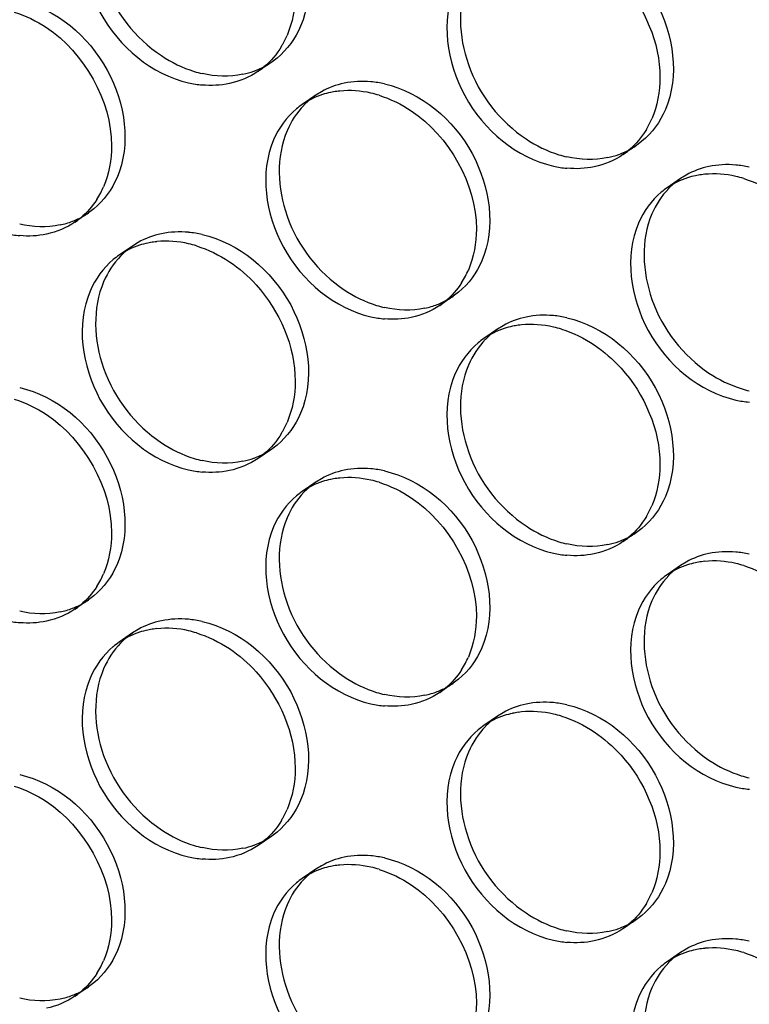
# Model space of a CAD drawing. Units: millimetres. Extents: x -1 to 2971, y -1 to 2101.
# Drawn here: x 2372 to 2386, y 1509 to 1527 of the extents above; entities that cross this region are included whole.
import ezdxf

# ---------------------------------------------------------------- set-up
doc = ezdxf.new("R2010")
doc.units = ezdxf.units.MM
doc.header["$LTSCALE"] = 163.35
doc.layers.add('PANEL_9SX_2KDXF_CONTINUOUS_LINE', color=7, linetype='CONTINUOUS')

msp = doc.modelspace()

# ---------------------------------------------------------------- linework, layer by layer
at = {"layer": 'PANEL_9SX_2KDXF_CONTINUOUS_LINE', "color": 6, "linetype": 'Continuous'}
for p, q in [((2377.176, 1526.045), (2377.077, 1525.97)), ((2377.077, 1525.97), (2376.827, 1525.799)), ((2377.893, 1525.355), (2377.643, 1525.184)), ((2377.997, 1525.421), (2377.893, 1525.355)), ((2383.832, 1524.428), (2383.582, 1524.257)), ((2383.931, 1524.503), (2383.832, 1524.428)), ((2384.752, 1523.879), (2384.648, 1523.814)), ((2384.648, 1523.814), (2384.398, 1523.642)), ((2373.685, 1523.179), (2373.435, 1523.008)), ((2373.784, 1523.253), (2373.685, 1523.179)), ((2374.501, 1522.565), (2374.251, 1522.394)), ((2374.607, 1522.631), (2374.501, 1522.565)), ((2380.539, 1521.711), (2380.44, 1521.637)), ((2380.44, 1521.637), (2380.19, 1521.466)), ((2381.256, 1521.024), (2381.006, 1520.853)), ((2381.362, 1521.09), (2381.256, 1521.024)), ((2377.077, 1518.806), (2376.827, 1518.635)), ((2377.176, 1518.881), (2377.077, 1518.806)), ((2377.893, 1518.191), (2377.643, 1518.02)), ((2377.997, 1518.257), (2377.893, 1518.191)), ((2383.931, 1517.339), (2383.832, 1517.264)), ((2383.832, 1517.264), (2383.582, 1517.093)), ((2384.648, 1516.65), (2384.398, 1516.479)), ((2384.752, 1516.715), (2384.648, 1516.65)), ((2373.685, 1516.015), (2373.435, 1515.844)), ((2373.784, 1516.089), (2373.685, 1516.015)), ((2374.607, 1515.468), (2374.501, 1515.402)), ((2374.501, 1515.402), (2374.251, 1515.23)), ((2380.539, 1514.547), (2380.44, 1514.473)), ((2380.44, 1514.473), (2380.19, 1514.302)), ((2381.256, 1513.86), (2381.006, 1513.689)), ((2381.362, 1513.926), (2381.256, 1513.86)), ((2377.077, 1511.642), (2376.827, 1511.471)), ((2377.176, 1511.717), (2377.077, 1511.642)), ((2377.997, 1511.093), (2377.893, 1511.028)), ((2377.893, 1511.028), (2377.643, 1510.856)), ((2383.931, 1510.175), (2383.832, 1510.1)), ((2383.832, 1510.1), (2383.582, 1509.929)), ((2384.648, 1509.486), (2384.398, 1509.315)), ((2384.752, 1509.551), (2384.648, 1509.486)), ((2373.784, 1508.925), (2373.685, 1508.851)), ((2373.685, 1508.851), (2373.435, 1508.68))]:
    msp.add_line(p, q, dxfattribs=at)
at = {"layer": 'PANEL_9SX_2KDXF_CONTINUOUS_LINE', "color": 7, "linetype": 'Continuous'}
for centre, radius, start, end in [((2375.846, 1527.111), 1.649, 331.0279, 336.7989), ((2375.883, 1527.091), 1.607, 328.9511, 331.0103), ((2376.015, 1526.983), 1.436, 304.4054, 309.7853), ((2375.965, 1527.447), 1.909, 257.1047, 264.7443), ((2378.479, 1523.933), 1.507, 101.8557, 107.7615), ((2378.487, 1523.897), 1.544, 99.838, 101.8624), ((2378.496, 1523.841), 1.601, 95.5658, 99.8244), ((2378.467, 1523.433), 2.013, 72.7346, 77.1077), ((2378.445, 1524.012), 1.42, 124.4054, 129.7853), ((2382.638, 1525.549), 1.607, 328.9511, 331.0103), ((2382.601, 1525.569), 1.649, 331.0279, 336.7989), ((2382.77, 1525.442), 1.436, 304.4054, 309.7853), ((2382.72, 1525.905), 1.909, 257.1047, 264.7443), ((2385.234, 1522.392), 1.507, 101.8557, 107.7615), ((2385.242, 1522.356), 1.544, 99.838, 101.8624), ((2385.251, 1522.299), 1.601, 95.5658, 99.8244), ((2385.222, 1521.891), 2.013, 72.7346, 77.1077), ((2372.459, 1524.308), 1.638, 332.4208, 336.7923), ((2372.503, 1524.285), 1.589, 327.2274, 332.4227), ((2385.2, 1522.471), 1.42, 124.4054, 129.7853), ((2372.632, 1524.179), 1.42, 304.4054, 309.7853), ((2372.582, 1524.637), 1.887, 257.1039, 264.8313), ((2375.096, 1521.13), 1.523, 101.8553, 107.8892), ((2375.108, 1521.076), 1.578, 97.983, 101.8518), ((2375.116, 1521.021), 1.633, 95.8503, 97.9929), ((2375.085, 1520.624), 2.034, 72.7827, 77.1083), ((2375.062, 1521.209), 1.436, 124.4054, 129.7853), ((2379.214, 1522.767), 1.638, 332.4208, 336.7923), ((2379.258, 1522.744), 1.589, 327.2274, 332.4227), ((2379.387, 1522.638), 1.42, 304.4054, 309.7853), ((2379.337, 1523.095), 1.887, 257.1039, 264.8313), ((2381.871, 1519.48), 1.633, 95.8503, 97.9929), ((2381.851, 1519.588), 1.523, 101.8553, 107.8892), ((2381.863, 1519.535), 1.578, 97.983, 101.8518), ((2381.84, 1519.083), 2.034, 72.7827, 77.1083), ((2381.817, 1519.668), 1.436, 124.4054, 129.7853), ((2386.092, 1521.554), 1.887, 257.1039, 264.8313), ((2375.846, 1519.947), 1.649, 331.0279, 336.7989), ((2375.883, 1519.927), 1.607, 328.9511, 331.0103), ((2376.015, 1519.819), 1.436, 304.4054, 309.7853), ((2375.965, 1520.283), 1.909, 257.1047, 264.7443), ((2378.479, 1516.769), 1.507, 101.8557, 107.7615), ((2378.487, 1516.733), 1.544, 99.838, 101.8624), ((2378.496, 1516.677), 1.601, 95.5658, 99.8244), ((2378.467, 1516.269), 2.013, 72.7346, 77.1077), ((2378.445, 1516.848), 1.42, 124.4054, 129.7853), ((2382.601, 1518.405), 1.649, 331.0279, 336.7989), ((2382.638, 1518.385), 1.607, 328.9511, 331.0103), ((2382.77, 1518.278), 1.436, 304.4054, 309.7853), ((2382.72, 1518.741), 1.909, 257.1047, 264.7443), ((2385.251, 1515.135), 1.601, 95.5658, 99.8244), ((2385.234, 1515.228), 1.507, 101.8557, 107.7615), ((2385.242, 1515.192), 1.544, 99.838, 101.8624), ((2385.222, 1514.727), 2.013, 72.7346, 77.1077), ((2372.503, 1517.121), 1.589, 327.2274, 332.4227), ((2372.459, 1517.144), 1.638, 332.4208, 336.7923), ((2385.2, 1515.307), 1.42, 124.4054, 129.7853), ((2372.632, 1517.015), 1.42, 304.4054, 309.7853), ((2372.582, 1517.473), 1.887, 257.1039, 264.8313), ((2375.096, 1513.966), 1.523, 101.8553, 107.8892), ((2375.108, 1513.912), 1.578, 97.983, 101.8518), ((2375.116, 1513.858), 1.633, 95.8503, 97.9929), ((2375.085, 1513.46), 2.034, 72.7827, 77.1083), ((2375.062, 1514.045), 1.436, 124.4054, 129.7853), ((2379.214, 1515.603), 1.638, 332.4208, 336.7923), ((2379.258, 1515.58), 1.589, 327.2274, 332.4227), ((2379.387, 1515.474), 1.42, 304.4054, 309.7853), ((2379.337, 1515.931), 1.887, 257.1039, 264.8313), ((2381.851, 1512.424), 1.523, 101.8553, 107.8892), ((2381.863, 1512.371), 1.578, 97.983, 101.8518), ((2381.871, 1512.316), 1.633, 95.8503, 97.9929), ((2381.84, 1511.919), 2.034, 72.7827, 77.1083), ((2381.817, 1512.504), 1.436, 124.4054, 129.7853), ((2386.092, 1514.39), 1.887, 257.1039, 264.8313), ((2375.846, 1512.783), 1.649, 331.0279, 336.7989), ((2375.883, 1512.763), 1.607, 328.9511, 331.0103), ((2376.015, 1512.656), 1.436, 304.4054, 309.7853), ((2375.965, 1513.119), 1.909, 257.1047, 264.7443), ((2378.479, 1509.606), 1.507, 101.8557, 107.7615), ((2378.487, 1509.569), 1.544, 99.838, 101.8624), ((2378.496, 1509.513), 1.601, 95.5658, 99.8244), ((2378.467, 1509.105), 2.013, 72.7346, 77.1077), ((2378.445, 1509.685), 1.42, 124.4054, 129.7853), ((2382.601, 1511.242), 1.649, 331.0279, 336.7989), ((2382.638, 1511.221), 1.607, 328.9511, 331.0103), ((2382.77, 1511.114), 1.436, 304.4054, 309.7853), ((2382.72, 1511.577), 1.909, 257.1047, 264.7443), ((2385.234, 1508.064), 1.507, 101.8557, 107.7615), ((2385.242, 1508.028), 1.544, 99.838, 101.8624), ((2385.251, 1507.971), 1.601, 95.5658, 99.8244), ((2385.222, 1507.563), 2.013, 72.7346, 77.1077), ((2372.459, 1509.981), 1.638, 332.4208, 336.7923), ((2385.2, 1508.143), 1.42, 124.4054, 129.7853), ((2372.503, 1509.958), 1.589, 327.2274, 332.4227), ((2372.632, 1509.852), 1.42, 304.4054, 309.7853)]:
    msp.add_arc(centre, radius, start, end, dxfattribs=at)
at = {"layer": 'PANEL_9SX_2KDXF_CONTINUOUS_LINE', "color": 6, "linetype": 'Continuous'}
for centre, radius, start, end in [((2376.248, 1527.186), 1.472, 289.9537, 299.6443), ((2376.261, 1527.161), 1.444, 299.672, 304.4028), ((2376.243, 1527.74), 2.034, 252.7827, 257.1083), ((2376.232, 1527.229), 1.517, 281.8486, 289.9396), ((2378.745, 1523.726), 1.887, 77.1039, 84.8313), ((2378.695, 1524.184), 1.42, 124.4054, 129.7853), ((2378.712, 1524.165), 1.446, 131.8991, 135.9735), ((2378.698, 1524.181), 1.424, 129.7904, 131.8938), ((2383.016, 1525.62), 1.444, 299.672, 304.4028), ((2382.998, 1526.198), 2.034, 252.7827, 257.1083), ((2382.987, 1525.687), 1.517, 281.8486, 289.9396), ((2383.003, 1525.644), 1.472, 289.9537, 299.6443), ((2385.5, 1522.185), 1.887, 77.1039, 84.8313), ((2385.467, 1522.623), 1.446, 131.8991, 135.9735), ((2385.452, 1522.639), 1.424, 129.7904, 131.8938), ((2385.45, 1522.642), 1.42, 124.4054, 129.7853), ((2372.866, 1524.379), 1.453, 291.059, 299.5665), ((2372.878, 1524.357), 1.428, 299.5857, 304.4027), ((2372.851, 1524.421), 1.498, 281.8448, 291.0336), ((2375.363, 1520.917), 1.909, 77.1047, 84.7443), ((2375.312, 1521.381), 1.436, 124.4054, 129.7853), ((2375.329, 1521.362), 1.461, 131.8482, 135.85), ((2375.315, 1521.378), 1.44, 129.7904, 131.843), ((2379.606, 1522.88), 1.498, 281.8448, 291.0336), ((2379.621, 1522.837), 1.453, 291.059, 299.5665), ((2379.633, 1522.816), 1.428, 299.5857, 304.4027), ((2379.615, 1523.389), 2.013, 252.7346, 257.1077), ((2382.118, 1519.376), 1.909, 77.1047, 84.7443), ((2382.07, 1519.836), 1.44, 129.7904, 131.843), ((2382.067, 1519.839), 1.436, 124.4054, 129.7853), ((2382.084, 1519.82), 1.461, 131.8482, 135.85), ((2386.37, 1521.847), 2.013, 252.7346, 257.1077), ((2376.248, 1520.022), 1.472, 289.9537, 299.6443), ((2376.261, 1519.998), 1.444, 299.672, 304.4028), ((2376.243, 1520.576), 2.034, 252.7827, 257.1083), ((2376.232, 1520.065), 1.517, 281.8486, 289.9396), ((2378.745, 1516.562), 1.887, 77.1039, 84.8313), ((2378.695, 1517.02), 1.42, 124.4054, 129.7853), ((2378.712, 1517.001), 1.446, 131.8991, 135.9735), ((2378.698, 1517.017), 1.424, 129.7904, 131.8938), ((2382.987, 1518.523), 1.517, 281.8486, 289.9396), ((2383.003, 1518.48), 1.472, 289.9537, 299.6443), ((2383.016, 1518.456), 1.444, 299.672, 304.4028), ((2382.998, 1519.034), 2.034, 252.7827, 257.1083), ((2385.5, 1515.021), 1.887, 77.1039, 84.8313), ((2385.452, 1515.475), 1.424, 129.7904, 131.8938), ((2385.45, 1515.478), 1.42, 124.4054, 129.7853), ((2385.467, 1515.459), 1.446, 131.8991, 135.9735), ((2372.878, 1517.194), 1.428, 299.5857, 304.4027), ((2372.851, 1517.257), 1.498, 281.8448, 291.0336), ((2372.866, 1517.215), 1.453, 291.059, 299.5665), ((2375.363, 1513.754), 1.909, 77.1047, 84.7443), ((2375.329, 1514.198), 1.461, 131.8482, 135.85), ((2375.315, 1514.214), 1.44, 129.7904, 131.843), ((2375.312, 1514.217), 1.436, 124.4054, 129.7853), ((2379.621, 1515.673), 1.453, 291.059, 299.5665), ((2379.633, 1515.652), 1.428, 299.5857, 304.4027), ((2379.615, 1516.225), 2.013, 252.7346, 257.1077), ((2379.606, 1515.716), 1.498, 281.8448, 291.0336), ((2382.118, 1512.212), 1.909, 77.1047, 84.7443), ((2382.067, 1512.675), 1.436, 124.4054, 129.7853), ((2382.084, 1512.657), 1.461, 131.8482, 135.85), ((2382.07, 1512.673), 1.44, 129.7904, 131.843), ((2386.37, 1514.683), 2.013, 252.7346, 257.1077), ((2376.261, 1512.834), 1.444, 299.672, 304.4028), ((2376.243, 1513.412), 2.034, 252.7827, 257.1083), ((2376.232, 1512.901), 1.517, 281.8486, 289.9396), ((2376.248, 1512.858), 1.472, 289.9537, 299.6443), ((2378.745, 1509.398), 1.887, 77.1039, 84.8313), ((2378.712, 1509.837), 1.446, 131.8991, 135.9735), ((2378.698, 1509.853), 1.424, 129.7904, 131.8938), ((2378.695, 1509.856), 1.42, 124.4054, 129.7853), ((2383.003, 1511.316), 1.472, 289.9537, 299.6443), ((2383.016, 1511.292), 1.444, 299.672, 304.4028), ((2382.998, 1511.87), 2.034, 252.7827, 257.1083), ((2382.987, 1511.359), 1.517, 281.8486, 289.9396), ((2385.5, 1507.857), 1.887, 77.1039, 84.8313), ((2385.45, 1508.314), 1.42, 124.4054, 129.7853), ((2385.467, 1508.295), 1.446, 131.8991, 135.9735), ((2385.452, 1508.312), 1.424, 129.7904, 131.8938), ((2372.866, 1510.051), 1.453, 291.059, 299.5665), ((2372.878, 1510.03), 1.428, 299.5857, 304.4027), ((2372.851, 1510.094), 1.498, 281.8448, 291.0336)]:
    msp.add_arc(centre, radius, start, end, dxfattribs=at)
for points, knots in [([(2375.789, 1529.942), (2376.47, 1529.787), (2377.657, 1528.808), (2377.876, 1527.249), (2377.612, 1526.632)], [0, 0, 0, 0, 0.510071, 1, 1, 1, 1]), ([(2373.966, 1529.067), (2373.755, 1528.576), (2373.811, 1527.345), (2374.55, 1526.411), (2375.034, 1526.089)], [0, 0, 0, 0, 0.478998, 1, 1, 1, 1]), ([(2382.544, 1528.401), (2383.225, 1528.245), (2384.412, 1527.267), (2384.631, 1525.708), (2384.367, 1525.091)], [0, 0, 0, 0, 0.510071, 1, 1, 1, 1]), ([(2380.721, 1527.525), (2380.51, 1527.035), (2380.566, 1525.804), (2381.305, 1524.869), (2381.789, 1524.547)], [0, 0, 0, 0, 0.478998, 1, 1, 1, 1]), ([(2372.411, 1527.108), (2373.085, 1526.954), (2374.259, 1525.986), (2374.476, 1524.444), (2374.214, 1523.834)], [0, 0, 0, 0, 0.510071, 1, 1, 1, 1]), ([(2379.166, 1525.566), (2379.84, 1525.412), (2381.014, 1524.444), (2381.231, 1522.903), (2380.969, 1522.293)], [0, 0, 0, 0, 0.510071, 1, 1, 1, 1]), ([(2377.363, 1524.7), (2377.155, 1524.215), (2377.211, 1522.998), (2377.942, 1522.073), (2378.419, 1521.755)], [0, 0, 0, 0, 0.478998, 1, 1, 1, 1]), ([(2384.118, 1523.159), (2383.91, 1522.673), (2383.966, 1521.456), (2384.697, 1520.532), (2385.174, 1520.213)], [0, 0, 0, 0, 0.478998, 1, 1, 1, 1]), ([(2375.789, 1522.778), (2376.47, 1522.623), (2377.657, 1521.644), (2377.876, 1520.085), (2377.612, 1519.468)], [0, 0, 0, 0, 0.510071, 1, 1, 1, 1]), ([(2373.966, 1521.903), (2373.755, 1521.412), (2373.811, 1520.182), (2374.55, 1519.247), (2375.034, 1518.925)], [0, 0, 0, 0, 0.478998, 1, 1, 1, 1]), ([(2382.544, 1521.237), (2383.225, 1521.081), (2384.412, 1520.103), (2384.631, 1518.544), (2384.367, 1517.927)], [0, 0, 0, 0, 0.510071, 1, 1, 1, 1]), ([(2380.721, 1520.361), (2380.51, 1519.871), (2380.566, 1518.64), (2381.305, 1517.705), (2381.789, 1517.383)], [0, 0, 0, 0, 0.478998, 1, 1, 1, 1]), ([(2372.411, 1519.944), (2373.085, 1519.79), (2374.259, 1518.822), (2374.476, 1517.28), (2374.214, 1516.67)], [0, 0, 0, 0, 0.510071, 1, 1, 1, 1]), ([(2379.166, 1518.402), (2379.84, 1518.248), (2381.014, 1517.281), (2381.231, 1515.739), (2380.969, 1515.129)], [0, 0, 0, 0, 0.510071, 1, 1, 1, 1]), ([(2377.363, 1517.536), (2377.155, 1517.051), (2377.211, 1515.834), (2377.942, 1514.909), (2378.419, 1514.591)], [0, 0, 0, 0, 0.478998, 1, 1, 1, 1]), ([(2384.118, 1515.995), (2383.91, 1515.509), (2383.966, 1514.292), (2384.697, 1513.368), (2385.174, 1513.049)], [0, 0, 0, 0, 0.478998, 1, 1, 1, 1]), ([(2375.789, 1515.615), (2376.47, 1515.459), (2377.657, 1514.481), (2377.876, 1512.921), (2377.612, 1512.305)], [0, 0, 0, 0, 0.510071, 1, 1, 1, 1]), ([(2373.966, 1514.739), (2373.755, 1514.248), (2373.811, 1513.018), (2374.55, 1512.083), (2375.034, 1511.761)], [0, 0, 0, 0, 0.478998, 1, 1, 1, 1]), ([(2382.544, 1514.073), (2383.225, 1513.917), (2384.412, 1512.939), (2384.631, 1511.38), (2384.367, 1510.763)], [0, 0, 0, 0, 0.510071, 1, 1, 1, 1]), ([(2380.721, 1513.197), (2380.51, 1512.707), (2380.566, 1511.476), (2381.305, 1510.541), (2381.789, 1510.219)], [0, 0, 0, 0, 0.478998, 1, 1, 1, 1]), ([(2372.411, 1512.78), (2373.085, 1512.626), (2374.259, 1511.658), (2374.476, 1510.116), (2374.214, 1509.506)], [0, 0, 0, 0, 0.510071, 1, 1, 1, 1]), ([(2379.166, 1511.238), (2379.84, 1511.084), (2381.014, 1510.117), (2381.231, 1508.575), (2380.969, 1507.965)], [0, 0, 0, 0, 0.510071, 1, 1, 1, 1]), ([(2377.363, 1510.372), (2377.155, 1509.887), (2377.211, 1508.67), (2377.942, 1507.746), (2378.419, 1507.427)], [0, 0, 0, 0, 0.478998, 1, 1, 1, 1]), ([(2384.118, 1508.831), (2383.91, 1508.345), (2383.966, 1507.128), (2384.697, 1506.204), (2385.174, 1505.885)], [0, 0, 0, 0, 0.478998, 1, 1, 1, 1])]:
    msp.add_open_spline(points, degree=3, knots=knots, dxfattribs=at)
at = {"layer": 'PANEL_9SX_2KDXF_CONTINUOUS_LINE', "color": 7, "linetype": 'Continuous'}
for points, knots in [([(2373.716, 1528.896), (2373.451, 1528.279), (2373.67, 1526.72), (2374.858, 1525.741), (2375.539, 1525.586)], [0, 0, 0, 0, 0.489929, 1, 1, 1, 1]), ([(2383.049, 1527.898), (2383.231, 1527.776), (2383.883, 1527.213), (2384.267, 1526.327), (2384.267, 1525.686)], [0, 0, 0, 0, 0.254534, 1, 1, 1, 1]), ([(2380.471, 1527.354), (2380.206, 1526.737), (2380.425, 1525.178), (2381.613, 1524.2), (2382.294, 1524.044)], [0, 0, 0, 0, 0.489929, 1, 1, 1, 1]), ([(2377.113, 1524.529), (2376.852, 1523.919), (2377.068, 1522.377), (2378.243, 1521.409), (2378.916, 1521.255)], [0, 0, 0, 0, 0.489929, 1, 1, 1, 1]), ([(2383.868, 1522.987), (2383.607, 1522.377), (2383.823, 1520.835), (2384.998, 1519.868), (2385.671, 1519.714)], [0, 0, 0, 0, 0.489929, 1, 1, 1, 1]), ([(2376.294, 1522.275), (2376.476, 1522.154), (2377.128, 1521.59), (2377.512, 1520.705), (2377.512, 1520.064)], [0, 0, 0, 0, 0.254534, 1, 1, 1, 1]), ([(2373.716, 1521.732), (2373.451, 1521.115), (2373.67, 1519.556), (2374.858, 1518.577), (2375.539, 1518.422)], [0, 0, 0, 0, 0.489929, 1, 1, 1, 1]), ([(2383.049, 1520.734), (2383.231, 1520.612), (2383.883, 1520.049), (2384.267, 1519.163), (2384.267, 1518.522)], [0, 0, 0, 0, 0.254534, 1, 1, 1, 1]), ([(2380.471, 1520.19), (2380.206, 1519.573), (2380.425, 1518.014), (2381.613, 1517.036), (2382.294, 1516.88)], [0, 0, 0, 0, 0.489929, 1, 1, 1, 1]), ([(2377.113, 1517.365), (2376.852, 1516.755), (2377.068, 1515.213), (2378.243, 1514.245), (2378.916, 1514.091)], [0, 0, 0, 0, 0.489929, 1, 1, 1, 1]), ([(2383.868, 1515.823), (2383.607, 1515.213), (2383.823, 1513.671), (2384.998, 1512.704), (2385.671, 1512.55)], [0, 0, 0, 0, 0.489929, 1, 1, 1, 1]), ([(2376.294, 1515.112), (2376.476, 1514.99), (2377.128, 1514.426), (2377.512, 1513.541), (2377.512, 1512.9)], [0, 0, 0, 0, 0.254534, 1, 1, 1, 1]), ([(2373.716, 1514.568), (2373.451, 1513.951), (2373.67, 1512.392), (2374.858, 1511.413), (2375.539, 1511.258)], [0, 0, 0, 0, 0.489929, 1, 1, 1, 1]), ([(2383.049, 1513.57), (2383.231, 1513.449), (2383.883, 1512.885), (2384.267, 1511.999), (2384.267, 1511.358)], [0, 0, 0, 0, 0.254534, 1, 1, 1, 1]), ([(2380.471, 1513.026), (2380.206, 1512.409), (2380.425, 1510.85), (2381.613, 1509.872), (2382.294, 1509.716)], [0, 0, 0, 0, 0.489929, 1, 1, 1, 1]), ([(2377.113, 1510.201), (2376.852, 1509.591), (2377.068, 1508.049), (2378.243, 1507.081), (2378.916, 1506.928)], [0, 0, 0, 0, 0.489929, 1, 1, 1, 1]), ([(2383.868, 1508.659), (2383.607, 1508.049), (2383.823, 1506.508), (2384.998, 1505.54), (2385.671, 1505.386)], [0, 0, 0, 0, 0.489929, 1, 1, 1, 1])]:
    msp.add_open_spline(points, degree=3, knots=knots, dxfattribs=at)
for points in [[(2377.512, 1527.228), (2377.512, 1526.967), (2377.464, 1526.7), (2377.362, 1526.461)], [(2372.31, 1526.896), (2372.521, 1526.831), (2372.724, 1526.731), (2372.908, 1526.608)], [(2372.908, 1526.608), (2373.601, 1526.146), (2374.113, 1525.253), (2374.113, 1524.421)], [(2377.26, 1526.262), (2377.174, 1526.119), (2377.063, 1525.987), (2376.934, 1525.88)], [(2376.827, 1525.799), (2376.667, 1525.69), (2376.483, 1525.612), (2376.294, 1525.572)], [(2384.267, 1525.686), (2384.267, 1525.426), (2384.219, 1525.159), (2384.117, 1524.92)], [(2376.294, 1525.572), (2376.129, 1525.538), (2375.957, 1525.53), (2375.79, 1525.545)], [(2378.019, 1525.368), (2377.886, 1525.325), (2377.758, 1525.263), (2377.643, 1525.184)], [(2378.916, 1525.395), (2378.729, 1525.438), (2378.532, 1525.453), (2378.341, 1525.434)], [(2379.065, 1525.355), (2379.276, 1525.289), (2379.479, 1525.189), (2379.663, 1525.067)], [(2377.536, 1525.104), (2377.353, 1524.951), (2377.207, 1524.747), (2377.113, 1524.529)], [(2379.663, 1525.067), (2380.356, 1524.605), (2380.868, 1523.712), (2380.868, 1522.879)], [(2384.015, 1524.72), (2383.929, 1524.577), (2383.818, 1524.445), (2383.689, 1524.338)], [(2374.113, 1524.421), (2374.113, 1524.163), (2374.066, 1523.899), (2373.964, 1523.663)], [(2383.582, 1524.257), (2383.422, 1524.148), (2383.238, 1524.07), (2383.049, 1524.031)], [(2383.049, 1524.031), (2382.884, 1523.996), (2382.712, 1523.989), (2382.545, 1524.004)], [(2385.671, 1523.853), (2385.484, 1523.896), (2385.287, 1523.911), (2385.096, 1523.892)], [(2384.774, 1523.826), (2384.641, 1523.784), (2384.513, 1523.721), (2384.398, 1523.642)], [(2385.82, 1523.813), (2386.031, 1523.748), (2386.234, 1523.648), (2386.418, 1523.525)], [(2384.291, 1523.562), (2384.108, 1523.41), (2383.962, 1523.206), (2383.868, 1522.987)], [(2373.838, 1523.425), (2373.757, 1523.299), (2373.656, 1523.184), (2373.541, 1523.088)], [(2373.435, 1523.008), (2373.277, 1522.9), (2373.095, 1522.823), (2372.908, 1522.784)], [(2372.908, 1522.784), (2372.746, 1522.75), (2372.577, 1522.742), (2372.412, 1522.757)], [(2380.868, 1522.879), (2380.868, 1522.622), (2380.821, 1522.358), (2380.719, 1522.121)], [(2374.629, 1522.579), (2374.495, 1522.536), (2374.367, 1522.473), (2374.251, 1522.394)], [(2375.539, 1522.607), (2375.347, 1522.651), (2375.145, 1522.666), (2374.949, 1522.646)], [(2375.687, 1522.567), (2375.901, 1522.501), (2376.107, 1522.4), (2376.294, 1522.275)], [(2374.143, 1522.313), (2373.959, 1522.159), (2373.81, 1521.953), (2373.716, 1521.732)], [(2380.593, 1521.884), (2380.512, 1521.758), (2380.411, 1521.642), (2380.296, 1521.546)], [(2380.19, 1521.466), (2380.032, 1521.358), (2379.85, 1521.282), (2379.663, 1521.242)], [(2379.663, 1521.242), (2379.501, 1521.208), (2379.332, 1521.201), (2379.167, 1521.215)], [(2382.294, 1521.066), (2382.102, 1521.109), (2381.9, 1521.125), (2381.704, 1521.104)], [(2381.384, 1521.038), (2381.25, 1520.995), (2381.122, 1520.932), (2381.006, 1520.853)], [(2382.442, 1521.026), (2382.656, 1520.959), (2382.862, 1520.858), (2383.049, 1520.734)], [(2380.898, 1520.771), (2380.714, 1520.617), (2380.565, 1520.411), (2380.471, 1520.19)], [(2377.512, 1520.064), (2377.512, 1519.803), (2377.464, 1519.536), (2377.362, 1519.297)], [(2372.31, 1519.732), (2372.521, 1519.667), (2372.724, 1519.567), (2372.908, 1519.444)], [(2372.908, 1519.444), (2373.601, 1518.982), (2374.113, 1518.089), (2374.113, 1517.257)], [(2377.26, 1519.098), (2377.174, 1518.955), (2377.063, 1518.823), (2376.934, 1518.716)], [(2376.827, 1518.635), (2376.667, 1518.526), (2376.483, 1518.448), (2376.294, 1518.408)], [(2376.294, 1518.408), (2376.129, 1518.374), (2375.957, 1518.366), (2375.79, 1518.382)], [(2384.267, 1518.522), (2384.267, 1518.262), (2384.219, 1517.995), (2384.117, 1517.756)], [(2378.019, 1518.204), (2377.886, 1518.161), (2377.758, 1518.099), (2377.643, 1518.02)], [(2378.916, 1518.231), (2378.729, 1518.274), (2378.532, 1518.289), (2378.341, 1518.27)], [(2379.065, 1518.191), (2379.276, 1518.125), (2379.479, 1518.026), (2379.663, 1517.903)], [(2377.536, 1517.94), (2377.353, 1517.788), (2377.207, 1517.584), (2377.113, 1517.365)], [(2379.663, 1517.903), (2380.356, 1517.441), (2380.868, 1516.548), (2380.868, 1515.715)], [(2384.015, 1517.556), (2383.929, 1517.413), (2383.818, 1517.281), (2383.689, 1517.174)], [(2374.113, 1517.257), (2374.113, 1517), (2374.066, 1516.736), (2373.964, 1516.499)], [(2383.582, 1517.093), (2383.422, 1516.984), (2383.238, 1516.907), (2383.049, 1516.867)], [(2383.049, 1516.867), (2382.884, 1516.832), (2382.712, 1516.825), (2382.545, 1516.84)], [(2385.671, 1516.689), (2385.484, 1516.732), (2385.287, 1516.747), (2385.096, 1516.728)], [(2384.774, 1516.663), (2384.641, 1516.62), (2384.513, 1516.558), (2384.398, 1516.479)], [(2385.82, 1516.649), (2386.031, 1516.584), (2386.234, 1516.484), (2386.418, 1516.361)], [(2384.291, 1516.398), (2384.108, 1516.246), (2383.962, 1516.042), (2383.868, 1515.823)], [(2373.838, 1516.262), (2373.757, 1516.136), (2373.656, 1516.02), (2373.541, 1515.924)], [(2373.435, 1515.844), (2373.277, 1515.736), (2373.095, 1515.659), (2372.908, 1515.62)], [(2380.868, 1515.715), (2380.868, 1515.458), (2380.821, 1515.194), (2380.719, 1514.957)], [(2372.908, 1515.62), (2372.746, 1515.586), (2372.577, 1515.578), (2372.412, 1515.593)], [(2375.539, 1515.443), (2375.347, 1515.487), (2375.145, 1515.502), (2374.949, 1515.482)], [(2374.629, 1515.415), (2374.495, 1515.372), (2374.367, 1515.31), (2374.251, 1515.23)], [(2375.687, 1515.403), (2375.901, 1515.337), (2376.107, 1515.236), (2376.294, 1515.112)], [(2374.143, 1515.149), (2373.959, 1514.995), (2373.81, 1514.789), (2373.716, 1514.568)], [(2380.593, 1514.72), (2380.512, 1514.594), (2380.411, 1514.478), (2380.296, 1514.383)], [(2380.19, 1514.302), (2380.032, 1514.194), (2379.85, 1514.118), (2379.663, 1514.078)], [(2379.663, 1514.078), (2379.501, 1514.044), (2379.332, 1514.037), (2379.167, 1514.052)], [(2381.384, 1513.874), (2381.25, 1513.831), (2381.122, 1513.768), (2381.006, 1513.689)], [(2382.294, 1513.902), (2382.102, 1513.946), (2381.9, 1513.961), (2381.704, 1513.941)], [(2382.442, 1513.862), (2382.656, 1513.796), (2382.862, 1513.695), (2383.049, 1513.57)], [(2380.898, 1513.607), (2380.714, 1513.453), (2380.565, 1513.247), (2380.471, 1513.026)], [(2377.512, 1512.9), (2377.512, 1512.639), (2377.464, 1512.373), (2377.362, 1512.133)], [(2372.31, 1512.569), (2372.521, 1512.503), (2372.724, 1512.403), (2372.908, 1512.28)], [(2372.908, 1512.28), (2373.601, 1511.819), (2374.113, 1510.926), (2374.113, 1510.093)], [(2377.26, 1511.934), (2377.174, 1511.791), (2377.063, 1511.659), (2376.934, 1511.552)], [(2376.827, 1511.471), (2376.667, 1511.362), (2376.483, 1511.284), (2376.294, 1511.245)], [(2384.267, 1511.358), (2384.267, 1511.098), (2384.219, 1510.831), (2384.117, 1510.592)], [(2376.294, 1511.245), (2376.129, 1511.21), (2375.957, 1511.202), (2375.79, 1511.218)], [(2378.916, 1511.067), (2378.729, 1511.11), (2378.532, 1511.125), (2378.341, 1511.106)], [(2378.019, 1511.04), (2377.886, 1510.998), (2377.758, 1510.935), (2377.643, 1510.856)], [(2379.065, 1511.027), (2379.276, 1510.961), (2379.479, 1510.862), (2379.663, 1510.739)], [(2377.536, 1510.776), (2377.353, 1510.624), (2377.207, 1510.42), (2377.113, 1510.201)], [(2379.663, 1510.739), (2380.356, 1510.277), (2380.868, 1509.384), (2380.868, 1508.552)], [(2384.015, 1510.393), (2383.929, 1510.249), (2383.818, 1510.118), (2383.689, 1510.01)], [(2374.113, 1510.093), (2374.113, 1509.836), (2374.066, 1509.572), (2373.964, 1509.335)], [(2383.582, 1509.929), (2383.422, 1509.82), (2383.238, 1509.743), (2383.049, 1509.703)], [(2383.049, 1509.703), (2382.884, 1509.668), (2382.712, 1509.661), (2382.545, 1509.676)], [(2384.774, 1509.499), (2384.641, 1509.456), (2384.513, 1509.394), (2384.398, 1509.315)], [(2385.671, 1509.525), (2385.484, 1509.568), (2385.287, 1509.583), (2385.096, 1509.565)], [(2385.82, 1509.485), (2386.031, 1509.42), (2386.234, 1509.32), (2386.418, 1509.197)], [(2373.838, 1509.098), (2373.757, 1508.972), (2373.656, 1508.856), (2373.541, 1508.76)], [(2384.291, 1509.234), (2384.108, 1509.082), (2383.962, 1508.878), (2383.868, 1508.659)], [(2373.435, 1508.68), (2373.277, 1508.572), (2373.095, 1508.495), (2372.908, 1508.456)], [(2380.868, 1508.552), (2380.868, 1508.294), (2380.821, 1508.03), (2380.719, 1507.794)]]:
    msp.add_open_spline(points, degree=3, dxfattribs=at)
at = {"layer": 'PANEL_9SX_2KDXF_CONTINUOUS_LINE', "color": 6, "linetype": 'Continuous'}
for points in [[(2377.612, 1526.632), (2377.516, 1526.408), (2377.365, 1526.199), (2377.176, 1526.045)], [(2375.034, 1526.089), (2375.22, 1525.964), (2375.426, 1525.863), (2375.64, 1525.797)], [(2376.544, 1525.744), (2376.297, 1525.692), (2376.034, 1525.701), (2375.789, 1525.757)], [(2378.419, 1525.579), (2378.272, 1525.548), (2378.128, 1525.494), (2377.997, 1525.421)], [(2378.915, 1525.606), (2378.75, 1525.621), (2378.581, 1525.613), (2378.419, 1525.579)], [(2377.673, 1525.169), (2377.542, 1525.035), (2377.437, 1524.872), (2377.363, 1524.7)], [(2384.367, 1525.091), (2384.271, 1524.867), (2384.12, 1524.658), (2383.931, 1524.503)], [(2381.789, 1524.547), (2381.975, 1524.422), (2382.181, 1524.321), (2382.395, 1524.255)], [(2383.299, 1524.202), (2383.052, 1524.15), (2382.789, 1524.159), (2382.544, 1524.215)], [(2385.174, 1524.037), (2385.027, 1524.007), (2384.883, 1523.953), (2384.752, 1523.879)], [(2385.67, 1524.064), (2385.505, 1524.079), (2385.336, 1524.071), (2385.174, 1524.037)], [(2374.214, 1523.834), (2374.119, 1523.613), (2373.97, 1523.406), (2373.784, 1523.253)], [(2384.428, 1523.628), (2384.297, 1523.493), (2384.192, 1523.331), (2384.118, 1523.159)], [(2373.158, 1522.955), (2372.914, 1522.904), (2372.654, 1522.913), (2372.411, 1522.968)], [(2375.034, 1522.792), (2374.885, 1522.76), (2374.739, 1522.706), (2374.607, 1522.631)], [(2375.538, 1522.819), (2375.37, 1522.834), (2375.198, 1522.826), (2375.034, 1522.792)], [(2374.281, 1522.38), (2374.148, 1522.243), (2374.041, 1522.078), (2373.966, 1521.903)], [(2380.969, 1522.293), (2380.874, 1522.071), (2380.725, 1521.864), (2380.539, 1521.711)], [(2378.419, 1521.755), (2378.604, 1521.632), (2378.806, 1521.532), (2379.018, 1521.467)], [(2379.913, 1521.414), (2379.669, 1521.362), (2379.409, 1521.371), (2379.166, 1521.427)], [(2382.293, 1521.277), (2382.125, 1521.292), (2381.953, 1521.285), (2381.789, 1521.25)], [(2381.789, 1521.25), (2381.64, 1521.219), (2381.494, 1521.165), (2381.362, 1521.09)], [(2381.036, 1520.838), (2380.903, 1520.702), (2380.796, 1520.536), (2380.721, 1520.361)], [(2385.174, 1520.213), (2385.359, 1520.09), (2385.561, 1519.991), (2385.773, 1519.925)], [(2377.612, 1519.468), (2377.516, 1519.244), (2377.365, 1519.036), (2377.176, 1518.881)], [(2375.034, 1518.925), (2375.22, 1518.8), (2375.426, 1518.699), (2375.64, 1518.633)], [(2376.544, 1518.58), (2376.297, 1518.528), (2376.034, 1518.537), (2375.789, 1518.593)], [(2378.419, 1518.415), (2378.272, 1518.384), (2378.128, 1518.331), (2377.997, 1518.257)], [(2378.915, 1518.442), (2378.75, 1518.457), (2378.581, 1518.449), (2378.419, 1518.415)], [(2377.673, 1518.006), (2377.542, 1517.871), (2377.437, 1517.708), (2377.363, 1517.536)], [(2384.367, 1517.927), (2384.271, 1517.703), (2384.12, 1517.494), (2383.931, 1517.339)], [(2381.789, 1517.383), (2381.975, 1517.259), (2382.181, 1517.158), (2382.395, 1517.091)], [(2383.299, 1517.038), (2383.052, 1516.986), (2382.789, 1516.995), (2382.544, 1517.051)], [(2385.67, 1516.9), (2385.505, 1516.915), (2385.336, 1516.908), (2385.174, 1516.874)], [(2385.174, 1516.874), (2385.027, 1516.843), (2384.883, 1516.789), (2384.752, 1516.715)], [(2374.214, 1516.67), (2374.119, 1516.449), (2373.97, 1516.242), (2373.784, 1516.089)], [(2384.428, 1516.464), (2384.297, 1516.329), (2384.192, 1516.167), (2384.118, 1515.995)], [(2373.158, 1515.791), (2372.914, 1515.74), (2372.654, 1515.749), (2372.411, 1515.804)], [(2375.538, 1515.655), (2375.37, 1515.67), (2375.198, 1515.662), (2375.034, 1515.628)], [(2375.034, 1515.628), (2374.885, 1515.596), (2374.739, 1515.542), (2374.607, 1515.468)], [(2374.281, 1515.216), (2374.148, 1515.079), (2374.041, 1514.914), (2373.966, 1514.739)], [(2380.969, 1515.129), (2380.874, 1514.907), (2380.725, 1514.701), (2380.539, 1514.547)], [(2378.419, 1514.591), (2378.604, 1514.468), (2378.806, 1514.368), (2379.018, 1514.303)], [(2379.913, 1514.25), (2379.669, 1514.199), (2379.409, 1514.207), (2379.166, 1514.263)], [(2381.789, 1514.086), (2381.64, 1514.055), (2381.494, 1514.001), (2381.362, 1513.926)], [(2382.293, 1514.113), (2382.125, 1514.128), (2381.953, 1514.121), (2381.789, 1514.086)], [(2381.036, 1513.674), (2380.903, 1513.538), (2380.796, 1513.373), (2380.721, 1513.197)], [(2385.174, 1513.049), (2385.359, 1512.926), (2385.561, 1512.827), (2385.773, 1512.761)], [(2377.612, 1512.305), (2377.516, 1512.081), (2377.365, 1511.872), (2377.176, 1511.717)], [(2375.034, 1511.761), (2375.22, 1511.636), (2375.426, 1511.535), (2375.64, 1511.469)], [(2376.544, 1511.416), (2376.297, 1511.364), (2376.034, 1511.373), (2375.789, 1511.429)], [(2378.915, 1511.278), (2378.75, 1511.293), (2378.581, 1511.285), (2378.419, 1511.251)], [(2378.419, 1511.251), (2378.272, 1511.22), (2378.128, 1511.167), (2377.997, 1511.093)], [(2377.673, 1510.842), (2377.542, 1510.707), (2377.437, 1510.545), (2377.363, 1510.372)], [(2384.367, 1510.763), (2384.271, 1510.539), (2384.12, 1510.33), (2383.931, 1510.175)], [(2381.789, 1510.219), (2381.975, 1510.095), (2382.181, 1509.994), (2382.395, 1509.927)], [(2383.299, 1509.874), (2383.052, 1509.823), (2382.789, 1509.831), (2382.544, 1509.887)], [(2385.174, 1509.71), (2385.027, 1509.679), (2384.883, 1509.625), (2384.752, 1509.551)], [(2385.67, 1509.737), (2385.505, 1509.751), (2385.336, 1509.744), (2385.174, 1509.71)], [(2374.214, 1509.506), (2374.119, 1509.285), (2373.97, 1509.078), (2373.784, 1508.925)], [(2384.428, 1509.3), (2384.297, 1509.165), (2384.192, 1509.003), (2384.118, 1508.831)], [(2373.158, 1508.627), (2372.914, 1508.576), (2372.654, 1508.585), (2372.411, 1508.64)]]:
    msp.add_open_spline(points, degree=3, dxfattribs=at)

doc.saveas('drawing.dxf')
